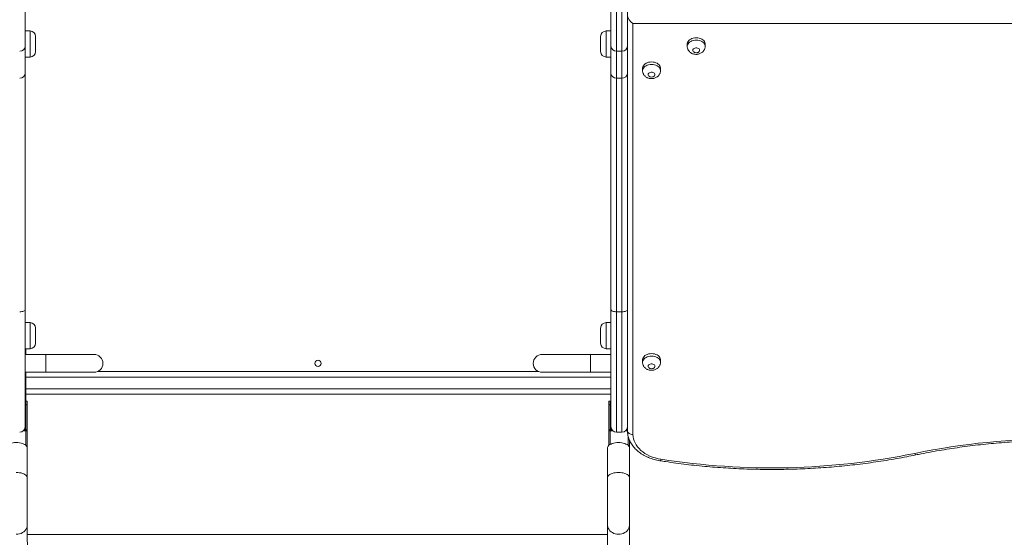
# Model space of a CAD drawing. Units: millimetres. Extents: x 19 to 187, y 30 to 234.
# Drawn here: x 106 to 114, y 116 to 120 of the extents above; entities that cross this region are included whole.
import ezdxf

# ---------------------------------------------------------------- set-up
doc = ezdxf.new("R2010")
doc.units = ezdxf.units.MM
doc.styles.add('SLDTEXTSTYLE0', font='TXT', dxfattribs={"width": 0.663})
doc.dimstyles.new('SLDDIMSTYLE0', dxfattribs={"dimtxt": 5, "dimasz": 3.302, "dimexe": 0, "dimexo": 0.0625, "dimgap": 1.25, "dimtad": 2, "dimlfac": 200, "dimrnd": 1e-09, "dimzin": 12, "dimdsep": 46, "dimtxsty": 'SLDTEXTSTYLE0', "dimsah": 1, "dimcen": 0.09, "dimadec": 0, "dimazin": 0, "dimtfac": 1, "dimtofl": 0, "dimtmove": 0, "dimatfit": 3, "dimfxl": 0, "dimfrac": 2, "dimtolj": 1, "dimtzin": 12, "dimarcsym": 0})

# ---------------------------------------------------------------- blocks, each defined once
blk = doc.blocks.new('*D7')
at = {"color": 7, "linetype": 'Continuous', "lineweight": 0}
for p, q in [((92.3392, 138.2815), (37.8587, 138.2815)), ((38.8587, 138.2815), (38.8587, 71.0742)), ((132.3792, 71.0742), (37.8587, 71.0742))]:
    blk.add_line(p, q, dxfattribs=at)
for points in [[(38.8587, 138.2815), (38.3507, 134.9795), (39.3667, 134.9795)], [(38.8587, 71.0742), (39.3667, 74.3762), (38.3507, 74.3762)]]:
    blk.add_solid(points, dxfattribs=at)
at = {"color": 7, "linetype": 'Continuous', "lineweight": 0, "insert": (32.4133, 97.2202), "char_height": 5, "attachment_point": 1, "rotation": 90, "style": 'SLDTEXTSTYLE0'}
blk.add_mtext('13440', dxfattribs=at)

msp = doc.modelspace()

# ---------------------------------------------------------------- linework, layer by layer
at = {"color": 7, "linetype": 'Continuous', "lineweight": 15}
for p, q in [((106.484163, 119.870302), (106.484163, 119.485381)), ((110.744163, 119.485381), (110.744163, 119.870302)), ((110.784164, 119.906961), (110.784164, 119.448722)), ((110.824164, 119.448722), (110.824164, 119.906961)), ((110.864164, 119.870302), (110.864164, 119.485381)), ((106.519163, 119.596065), (106.484163, 119.596065)), ((110.744163, 119.596065), (110.709164, 119.596065)), ((116.074164, 119.649558), (110.904163, 119.649558)), ((110.904163, 119.649558), (110.904163, 116.66027)), ((106.559163, 119.556065), (106.559163, 119.446065)), ((110.669164, 119.446065), (110.669164, 119.556065)), ((106.484163, 119.485381), (106.484163, 119.286842)), ((110.744163, 119.286842), (110.744163, 119.485381)), ((110.784164, 119.448722), (110.824164, 119.448722)), ((110.784164, 119.448722), (110.784164, 119.252842)), ((110.824164, 119.252842), (110.824164, 119.448722)), ((110.864164, 119.485381), (110.864164, 119.286842)), ((111.299163, 119.501065), (111.299163, 119.483387)), ((111.429163, 119.483387), (111.429163, 119.501065)), ((106.484163, 119.406065), (106.519163, 119.406065)), ((110.709164, 119.406065), (110.744163, 119.406065)), ((110.974163, 119.324288), (110.974163, 119.30661)), ((111.104164, 119.30661), (111.104164, 119.324288)), ((106.484163, 119.286842), (106.484163, 117.569842)), ((110.744163, 117.569842), (110.744163, 119.286842)), ((110.784164, 119.252842), (110.824164, 119.252842)), ((110.784164, 119.252842), (110.784164, 117.552843)), ((110.824164, 117.552843), (110.824164, 119.252842)), ((110.864164, 119.286842), (110.864164, 117.569842)), ((106.484163, 117.569842), (106.484163, 116.717841)), ((110.744163, 116.717841), (110.744163, 117.569842)), ((110.784164, 117.552843), (110.824164, 117.552843)), ((110.864164, 117.569842), (110.864164, 116.717841)), ((106.519163, 117.474744), (106.484163, 117.474744)), ((106.559163, 117.434744), (106.559163, 117.324745)), ((110.669164, 117.324745), (110.669164, 117.434744)), ((110.744163, 117.474744), (110.709164, 117.474744)), ((106.484163, 117.284746), (106.519163, 117.284746)), ((106.634163, 117.242841), (106.484163, 117.242841)), ((106.489163, 117.284746), (106.489163, 117.242841)), ((106.984163, 117.242841), (106.634163, 117.242841)), ((106.634163, 117.177841), (106.634163, 117.242841)), ((106.634163, 117.242841), (106.634163, 117.112841)), ((110.594164, 117.242841), (110.244163, 117.242841)), ((110.744163, 117.242841), (110.594164, 117.242841)), ((110.594164, 117.242841), (110.594164, 117.112841)), ((110.594164, 117.177841), (110.594164, 117.242841)), ((110.709164, 117.284746), (110.744163, 117.284746)), ((106.634163, 117.112841), (106.634163, 117.177841)), ((110.594164, 117.112841), (110.594164, 117.177841)), ((110.974163, 117.202968), (110.974163, 117.185289)), ((111.104164, 117.185289), (111.104164, 117.202968)), ((106.484163, 117.112841), (106.634163, 117.112841)), ((106.489163, 117.112841), (106.489163, 117.073044)), ((110.744163, 117.077841), (106.489163, 117.077841)), ((106.489163, 117.073044), (106.489163, 116.890637)), ((106.634163, 117.112841), (106.984163, 117.112841)), ((110.244163, 117.112841), (110.594164, 117.112841)), ((110.594164, 117.112841), (110.744163, 117.112841)), ((106.489163, 116.992843), (110.744163, 116.992843)), ((106.499163, 116.902482), (106.489163, 116.902482)), ((106.489163, 116.890637), (106.489163, 116.729595)), ((106.499163, 116.877257), (106.489163, 116.877257)), ((106.499163, 116.902482), (106.499163, 116.877257)), ((106.499163, 116.694853), (106.499163, 116.877257)), ((110.73891, 116.902482), (110.72891, 116.902482)), ((110.72891, 116.877257), (110.72891, 116.902482)), ((110.72891, 116.877257), (110.72891, 116.694853)), ((110.73891, 116.877257), (110.72891, 116.877257)), ((110.73891, 116.902482), (110.73891, 116.877257)), ((110.73891, 116.877257), (110.73891, 116.694853)), ((106.489163, 116.694853), (106.489163, 116.729595)), ((110.744163, 116.694853), (110.744163, 116.717841)), ((110.864164, 116.688554), (110.864164, 116.717841)), ((106.468589, 116.686165), (106.489163, 116.686165)), ((106.476896, 116.694853), (106.489163, 116.694853)), ((106.489163, 116.686165), (106.489163, 116.694853)), ((106.499163, 116.694853), (106.489163, 116.694853)), ((106.499163, 116.562254), (106.499163, 116.694853)), ((110.72891, 116.694853), (110.72891, 116.581444)), ((110.72891, 116.694853), (110.73891, 116.694853)), ((110.73891, 116.694853), (110.75143, 116.694853)), ((110.73891, 116.686165), (110.73891, 116.694853)), ((110.73891, 116.686165), (110.759738, 116.686165)), ((110.784164, 116.677842), (110.824164, 116.677842)), ((110.84859, 116.686165), (110.864233, 116.686165)), ((110.856897, 116.694853), (110.864164, 116.694853)), ((110.87891, 116.447095), (110.87891, 116.619074)), ((106.499163, 116.345102), (106.499163, 116.562254)), ((110.71891, 116.562254), (110.71891, 116.345102)), ((110.87891, 116.345102), (110.87891, 116.562254)), ((106.504163, 113.681104), (106.499416, 116.004238)), ((110.719163, 116.003911), (110.728657, 111.357505)), ((110.88391, 113.681104), (110.879163, 116.004238))]:
    msp.add_line(p, q, dxfattribs=at)
at = {"color": 8, "linetype": 'Continuous', "lineweight": 15}
for p, q in [((106.519163, 119.406065), (106.519163, 119.596065)), ((110.709164, 119.596065), (110.709164, 119.406065)), ((110.784164, 117.552843), (110.784164, 116.677842)), ((110.824164, 116.677842), (110.824164, 117.552843)), ((106.519163, 117.284746), (106.519163, 117.474744)), ((110.709164, 117.474744), (110.709164, 117.284746)), ((106.484163, 117.073044), (106.489163, 117.073044)), ((107.009164, 117.117841), (110.219163, 117.117841)), ((110.744163, 116.952841), (106.489163, 116.952841)), ((106.489163, 116.581444), (106.489163, 116.686165)), ((110.73891, 116.686165), (110.73891, 116.588473)), ((110.86891, 116.581444), (110.86891, 116.649029)), ((106.499562, 115.932841), (110.719309, 115.932841))]:
    msp.add_line(p, q, dxfattribs=at)
at = {"color": 7, "linetype": 'Continuous', "lineweight": 15, "flags": 128}
for points in [[(111.429163, 119.501065), (111.428942, 119.50486), (111.427174, 119.512348), (111.423689, 119.519528), (111.418579, 119.526203), (111.411985, 119.532194), (111.404087, 119.537335), (111.3951, 119.541487), (111.385269, 119.544537), (111.374862, 119.5464), (111.364163, 119.547027), (111.353465, 119.5464), (111.343058, 119.544537), (111.333227, 119.541487), (111.324239, 119.537335), (111.316341, 119.532194), (111.309748, 119.526203), (111.304638, 119.519528), (111.301152, 119.512348), (111.299385, 119.50486), (111.299163, 119.501065)], [(111.364163, 119.437426), (111.370908, 119.438081), (111.377153, 119.439998), (111.382434, 119.443037), (111.386361, 119.44697), (111.38864, 119.451507), (111.389105, 119.45631), (111.38772, 119.461023), (111.384588, 119.465297), (111.379941, 119.468816), (111.374123, 119.471317), (111.367568, 119.472616), (111.360759, 119.472616), (111.354203, 119.471317), (111.348386, 119.468816), (111.343739, 119.465297), (111.340607, 119.461023), (111.339222, 119.45631), (111.339687, 119.451507), (111.341966, 119.44697), (111.345893, 119.443037), (111.351174, 119.439998), (111.357418, 119.438081), (111.364163, 119.437426)], [(111.104164, 119.324288), (111.103941, 119.328083), (111.102175, 119.335571), (111.098689, 119.342751), (111.093579, 119.349427), (111.086986, 119.355417), (111.079087, 119.360558), (111.0701, 119.364711), (111.060269, 119.36776), (111.049862, 119.369623), (111.039164, 119.37025), (111.028464, 119.369623), (111.018058, 119.36776), (111.008227, 119.364711), (110.99924, 119.360558), (110.991342, 119.355417), (110.984747, 119.349427), (110.979638, 119.342751), (110.976152, 119.335571), (110.974385, 119.328083), (110.974163, 119.324288)], [(111.039164, 119.260649), (111.045908, 119.261305), (111.052153, 119.263222), (111.057434, 119.26626), (111.06136, 119.270193), (111.063641, 119.27473), (111.064105, 119.279533), (111.06272, 119.284247), (111.059588, 119.28852), (111.054941, 119.292039), (111.049123, 119.29454), (111.042568, 119.29584), (111.035759, 119.29584), (111.029204, 119.29454), (111.023386, 119.292039), (111.018739, 119.28852), (111.015607, 119.284247), (111.014222, 119.279533), (111.014686, 119.27473), (111.016966, 119.270193), (111.020892, 119.26626), (111.026174, 119.263222), (111.032419, 119.261305), (111.039164, 119.260649)], [(106.444163, 117.552843), (106.451967, 117.553169), (106.459471, 117.554135), (106.466386, 117.555706), (106.472448, 117.557821), (106.477422, 117.560398), (106.481119, 117.563335), (106.483395, 117.566525), (106.484163, 117.569842)], [(110.744163, 117.569842), (110.744932, 117.566525), (110.747208, 117.563335), (110.750905, 117.560398), (110.755879, 117.557821), (110.761941, 117.555706), (110.768856, 117.554135), (110.77636, 117.553169), (110.784164, 117.552843)], [(110.824164, 117.552843), (110.831967, 117.553169), (110.839471, 117.554135), (110.846386, 117.555706), (110.852448, 117.557821), (110.857422, 117.560398), (110.861118, 117.563335), (110.863395, 117.566525), (110.864164, 117.569842)], [(111.104164, 117.202968), (111.103941, 117.206764), (111.102175, 117.21425), (111.098689, 117.221431), (111.093579, 117.228107), (111.086986, 117.234096), (111.079087, 117.239239), (111.0701, 117.24339), (111.060269, 117.246439), (111.049862, 117.248303), (111.039164, 117.24893), (111.028464, 117.248303), (111.018058, 117.246439), (111.008227, 117.24339), (110.99924, 117.239239), (110.991342, 117.234096), (110.984747, 117.228107), (110.979638, 117.221431), (110.976152, 117.21425), (110.974385, 117.206764), (110.974163, 117.202968)], [(111.039164, 117.139329), (111.045908, 117.139985), (111.052153, 117.141902), (111.057434, 117.144939), (111.06136, 117.148873), (111.063641, 117.15341), (111.064105, 117.158212), (111.06272, 117.162926), (111.059588, 117.167201), (111.054941, 117.17072), (111.049123, 117.173221), (111.042568, 117.17452), (111.035759, 117.17452), (111.029204, 117.173221), (111.023386, 117.17072), (111.018739, 117.167201), (111.015607, 117.162926), (111.014222, 117.158212), (111.014686, 117.15341), (111.016966, 117.148873), (111.020892, 117.144939), (111.026174, 117.141902), (111.032419, 117.139985), (111.039164, 117.139329)], [(110.864164, 116.688554), (110.864932, 116.683037), (110.867208, 116.67773), (110.870904, 116.67284), (110.875879, 116.668553), (110.881941, 116.665036), (110.888856, 116.662423), (110.89636, 116.660814), (110.904163, 116.66027)], [(110.904163, 116.66027), (110.905091, 116.644756), (110.907866, 116.629354), (110.912468, 116.614172), (110.918867, 116.599321), (110.927014, 116.584901), (110.936854, 116.571021), (110.948314, 116.557779), (110.961314, 116.545264), (110.975761, 116.533572), (110.991551, 116.522784), (111.008573, 116.512975), (111.026704, 116.504216), (111.045816, 116.496572), (111.065772, 116.490094), (111.086429, 116.48483), (111.107642, 116.480817)], [(106.339164, 116.562254), (106.339381, 116.565175), (106.341151, 116.571035), (106.344664, 116.576697), (106.349841, 116.582038), (106.356566, 116.586937), (106.36469, 116.591284), (106.374031, 116.594984), (106.38438, 116.59795), (106.395506, 116.60012), (106.40716, 116.601445), (106.419082, 116.601893), (106.431007, 116.601457), (106.442666, 116.600143), (106.453801, 116.597986), (106.464162, 116.595029), (106.473518, 116.591339), (106.481659, 116.586999), (106.488405, 116.582107), (106.493604, 116.576774), (106.49714, 116.571114), (106.498933, 116.565256), (106.499163, 116.562254)], [(110.71891, 116.562254), (110.719128, 116.565175), (110.720898, 116.571035), (110.724411, 116.576697), (110.729588, 116.582038), (110.736314, 116.586937), (110.744437, 116.591284), (110.753778, 116.594984), (110.764127, 116.59795), (110.775253, 116.60012), (110.786907, 116.601445), (110.798829, 116.601893), (110.810754, 116.601457), (110.822413, 116.600143), (110.833548, 116.597986), (110.843909, 116.595029), (110.853264, 116.591339), (110.861406, 116.586999), (110.868152, 116.582107), (110.873351, 116.576774), (110.876886, 116.571114), (110.87868, 116.565256), (110.87891, 116.562254)]]:
    msp.add_lwpolyline(points, dxfattribs=at)
at = {"color": 8, "linetype": 'Continuous', "lineweight": 15, "flags": 128}
for points in [[(111.299164, 119.483529), (111.299385, 119.487183), (111.301152, 119.49467), (111.304638, 119.50185), (111.309748, 119.508526), (111.316341, 119.514516), (111.324239, 119.519658), (111.333227, 119.52381), (111.343058, 119.526859), (111.353465, 119.528722), (111.364163, 119.529349), (111.374862, 119.528722), (111.385269, 119.526859), (111.3951, 119.52381), (111.404087, 119.519658), (111.411985, 119.514516), (111.418579, 119.508526), (111.423689, 119.50185), (111.427174, 119.49467), (111.428942, 119.487183), (111.429163, 119.483469)], [(110.974163, 119.306752), (110.974385, 119.310406), (110.976152, 119.317893), (110.979638, 119.325073), (110.984747, 119.331749), (110.991342, 119.337739), (110.99924, 119.342881), (111.008227, 119.347033), (111.018058, 119.350082), (111.028464, 119.351946), (111.039164, 119.352573), (111.049862, 119.351946), (111.060269, 119.350082), (111.0701, 119.347033), (111.079087, 119.342881), (111.086986, 119.337739), (111.093579, 119.331749), (111.098689, 119.325073), (111.102175, 119.317893), (111.103941, 119.310406), (111.104164, 119.306693)], [(110.974163, 117.185432), (110.974385, 117.189085), (110.976152, 117.196574), (110.979638, 117.203752), (110.984747, 117.210428), (110.991342, 117.21642), (110.99924, 117.22156), (111.008227, 117.225713), (111.018058, 117.228763), (111.028464, 117.230625), (111.039164, 117.231252), (111.049862, 117.230625), (111.060269, 117.228763), (111.0701, 117.225713), (111.079087, 117.22156), (111.086986, 117.21642), (111.093579, 117.210428), (111.098689, 117.203752), (111.102175, 117.196574), (111.103941, 117.189085), (111.104164, 117.185373)], [(112.96104, 116.512122), (112.960883, 116.512098), (112.959186, 116.512696), (112.957249, 116.514775), (112.955148, 116.518261), (112.952963, 116.523015)], [(111.101421, 116.46959), (111.101493, 116.469581), (111.102811, 116.470248), (111.104314, 116.472406), (111.105945, 116.475975), (111.107642, 116.480817)], [(106.499163, 116.345102), (106.498933, 116.348104), (106.49714, 116.353962), (106.493604, 116.359622), (106.488405, 116.364958), (106.481659, 116.36985), (106.473518, 116.374189), (106.464162, 116.377878), (106.453801, 116.380834), (106.442666, 116.382994), (106.431007, 116.384305), (106.419082, 116.384744)], [(110.798829, 116.384744), (110.786907, 116.384294), (110.775253, 116.38297), (110.764127, 116.380801), (110.753778, 116.377832), (110.744437, 116.374135), (110.736314, 116.369786), (110.729588, 116.364889), (110.724411, 116.359548), (110.720898, 116.353883), (110.719128, 116.348025), (110.71891, 116.345102)], [(110.87891, 116.345102), (110.87868, 116.348104), (110.876886, 116.353962), (110.873351, 116.359622), (110.868152, 116.364958), (110.861406, 116.36985), (110.853264, 116.374189), (110.843909, 116.377878), (110.833548, 116.380834), (110.822413, 116.382994), (110.810754, 116.384305), (110.798829, 116.384744)], [(106.499416, 116.004242), (106.499193, 115.998921), (106.497411, 115.98865), (106.493886, 115.978724), (106.488698, 115.969364), (106.481963, 115.960781), (106.47383, 115.953164), (106.464482, 115.946683), (106.454127, 115.941486), (106.442997, 115.937685), (106.43134, 115.935368), (106.419416, 115.934586)], [(110.799164, 115.934586), (110.78724, 115.935356), (110.775583, 115.937662), (110.764453, 115.94145), (110.754098, 115.946638), (110.744749, 115.953109), (110.736617, 115.960717), (110.729882, 115.969295), (110.724694, 115.978651), (110.721169, 115.988574), (110.719387, 115.998842), (110.719163, 116.003906)], [(110.879163, 116.004242), (110.87894, 115.998921), (110.877157, 115.98865), (110.873633, 115.978724), (110.868445, 115.969364), (110.86171, 115.960781), (110.853577, 115.953164), (110.844229, 115.946683), (110.833874, 115.941486), (110.822744, 115.937685), (110.811087, 115.935368), (110.799164, 115.934586)]]:
    msp.add_lwpolyline(points, dxfattribs=at)
at = {"color": 7, "linetype": 'Continuous', "lineweight": 15}
msp.add_circle((108.614163, 117.177842), 0.0225, dxfattribs=at)
for centre, radius, start, end in [((106.519163, 119.556065), 0.04, 0, 90), ((110.709163, 119.556065), 0.04, 90, 180), ((106.445764, 119.487128), 0.03844, 267.6140775, 357.3951398), ((106.519163, 119.446065), 0.04, 270, 0), ((110.709163, 119.446065), 0.04, 180, 270), ((110.782563, 119.487128), 0.038439, 182.6042413, 272.3865413), ((110.825763, 119.487129), 0.03844, 267.6146964, 357.394521), ((106.446939, 119.290106), 0.037367, 265.7400613, 354.9883674), ((110.781387, 119.290106), 0.037367, 185.0110032, 274.260568), ((110.826939, 119.290107), 0.037368, 265.7406907, 354.9877381), ((106.519163, 117.434745), 0.04, 0, 90), ((110.709163, 117.434745), 0.04, 90, 180), ((106.519163, 117.324745), 0.04, 270, 0), ((110.709163, 117.324745), 0.04, 180, 270), ((106.984163, 117.177842), 0.065, 0, 90), ((106.984163, 117.177842), 0.065, 270, 90), ((110.244163, 117.177842), 0.065, 90, 270), ((110.244163, 117.177842), 0.065, 90, 180), ((106.984163, 117.177842), 0.065, 270, 0), ((110.244163, 117.177842), 0.065, 180, 270), ((106.444163, 116.717842), 0.04, 270, 0), ((110.784163, 116.717842), 0.04, 180, 270), ((110.824163, 116.717842), 0.04, 270, 0), ((106.489776, 116.695559), 0.009414, 266.2692413, 355.699536), ((110.738298, 116.695559), 0.009414, 184.3023688, 273.7322354), ((114.014163, 111.334294), 5.296128, 78.4412402, 101.5587598), ((111.913472, 121.610958), 5.193044, 261.0730564, 281.5468977)]:
    msp.add_arc(centre, radius, start, end, dxfattribs=at)
at = {"color": 8, "linetype": 'Continuous', "lineweight": 15}
msp.add_arc((106.45781, 116.890804), 0.031354, 327.1949312, 359.6955141, dxfattribs=at)
at = {"color": 7, "linetype": 'Continuous', "lineweight": 15}
msp.add_ellipse((110.904163, 119.677842), major_axis=(0.036955, -0.036955), ratio=0.41421356, start_param=3.53429174, end_param=5.10508806, dxfattribs=at)
for points, knots in [([(111.299292, 119.483606), (111.299249, 119.48301), (111.29899, 119.479394), (111.300066, 119.472796), (111.302501, 119.464181), (111.30642, 119.456172), (111.31153, 119.448886), (111.317774, 119.442406), (111.325056, 119.436821), (111.333291, 119.432225), (111.342357, 119.428729), (111.35197, 119.426487), (111.359348, 119.425755), (111.363397, 119.425717), (111.364163, 119.42571)], [0, 0, 0, 0, 0.01868259, 0.11337568, 0.20642983, 0.29861871, 0.39080313, 0.48388124, 0.57862903, 0.67563401, 0.77509705, 0.87677505, 0.97666877, 1, 1, 1, 1]), ([(111.364163, 119.42571), (111.366495, 119.425774), (111.372321, 119.425934), (111.381586, 119.427518), (111.391684, 119.430708), (111.400825, 119.435255), (111.40875, 119.440852), (111.415338, 119.447179), (111.420756, 119.454306), (111.424943, 119.46208), (111.427792, 119.470587), (111.429193, 119.477837), (111.429018, 119.482247), (111.428968, 119.483515)], [0, 0, 0, 0, 0.071008605, 0.177436802, 0.285682724, 0.395366547, 0.492036077, 0.586774303, 0.679736502, 0.771309801, 0.86196383, 0.960319534, 1, 1, 1, 1]), ([(110.974292, 119.30683), (110.974249, 119.306234), (110.973989, 119.302617), (110.975066, 119.296019), (110.9775, 119.287404), (110.981421, 119.279395), (110.98653, 119.272109), (110.992774, 119.265629), (111.000056, 119.260044), (111.008291, 119.255449), (111.017357, 119.251952), (111.02697, 119.24971), (111.034348, 119.248978), (111.038397, 119.24894), (111.039164, 119.248933)], [0, 0, 0, 0, 0.018682862, 0.113375592, 0.206429395, 0.298620483, 0.390804554, 0.483878232, 0.578630348, 0.675634961, 0.775092043, 0.876775514, 0.976668856, 1, 1, 1, 1]), ([(111.039164, 119.248933), (111.041495, 119.248997), (111.047321, 119.249158), (111.056586, 119.250741), (111.066684, 119.253931), (111.075825, 119.258478), (111.08375, 119.264075), (111.090337, 119.270403), (111.095757, 119.277528), (111.099943, 119.285303), (111.102791, 119.29381), (111.104194, 119.30106), (111.104018, 119.30547), (111.103967, 119.306738)], [0, 0, 0, 0, 0.07100271, 0.17743709, 0.28567752, 0.39536158, 0.49203131, 0.58676974, 0.67972631, 0.77131019, 0.8619625, 0.96031935, 1, 1, 1, 1]), ([(110.974292, 117.185509), (110.974249, 117.184913), (110.973989, 117.181296), (110.975066, 117.174699), (110.9775, 117.166084), (110.981421, 117.158075), (110.98653, 117.150789), (110.992773, 117.144308), (111.000057, 117.138725), (111.00829, 117.134128), (111.017357, 117.130631), (111.02697, 117.12839), (111.034348, 117.127656), (111.038397, 117.12762), (111.039164, 117.127614)], [0, 0, 0, 0, 0.01868015, 0.1133645, 0.20641879, 0.29860754, 0.39080453, 0.48387869, 0.57862155, 0.67563473, 0.77509051, 0.87677451, 0.97666891, 1, 1, 1, 1]), ([(111.039164, 117.127614), (111.041495, 117.127678), (111.047321, 117.127838), (111.056586, 117.129421), (111.066684, 117.13261), (111.075825, 117.137157), (111.083749, 117.142755), (111.090338, 117.149083), (111.095756, 117.156208), (111.099944, 117.163983), (111.10279, 117.17249), (111.104194, 117.179741), (111.104018, 117.18415), (111.103967, 117.185418)], [0, 0, 0, 0, 0.0710026, 0.17743552, 0.28567333, 0.39535681, 0.49203039, 0.58676833, 0.67972442, 0.77129743, 0.86196323, 0.96031675, 1, 1, 1, 1]), ([(110.864164, 116.688554), (110.86422, 116.685269), (110.864371, 116.676526), (110.865937, 116.662367), (110.869219, 116.646208), (110.874061, 116.630297), (110.880416, 116.614711), (110.888263, 116.599513), (110.897575, 116.584779), (110.908313, 116.570582), (110.92043, 116.557), (110.933869, 116.544113), (110.948558, 116.531988), (110.964416, 116.520704), (110.981351, 116.51032), (110.999267, 116.500897), (111.018059, 116.492482), (111.037618, 116.485115), (111.057839, 116.478839), (111.078251, 116.473766), (111.092893, 116.470953), (111.100535, 116.469731), (111.101419, 116.46959)], [0, 0, 0, 0, 0.0310808, 0.08274309, 0.13442291, 0.18623906, 0.23828925, 0.290667, 0.34341676, 0.39656906, 0.45010896, 0.50399925, 0.55819464, 0.61262474, 0.66723294, 0.72195639, 0.77675167, 0.83158258, 0.88641368, 0.94123947, 0.99320559, 1, 1, 1, 1]), ([(112.961043, 116.512124), (112.973982, 116.51476), (113.011553, 116.522413), (113.074086, 116.534272), (113.148749, 116.547338), (113.223784, 116.559306), (113.299152, 116.570192), (113.374822, 116.579984), (113.450762, 116.58868), (113.52694, 116.596276), (113.603323, 116.602773), (113.679881, 116.608157), (113.756579, 116.612437), (113.833387, 116.61561), (113.910271, 116.617666), (113.987199, 116.618614), (114.064138, 116.618446), (114.141056, 116.617169), (114.21792, 116.614777), (114.294699, 116.611274), (114.371358, 116.606662), (114.447866, 116.600945), (114.524192, 116.594122), (114.600301, 116.586191), (114.676164, 116.577172), (114.751745, 116.567048), (114.827016, 116.555841), (114.901944, 116.543545), (114.975185, 116.530397), (115.030225, 116.519714), (115.060417, 116.51353), (115.067284, 116.512124)], [0, 0, 0, 0, 0.01892638, 0.05495824, 0.09099107, 0.12702421, 0.1630577, 0.19909154, 0.23512566, 0.27116026, 0.30719504, 0.34322962, 0.37926471, 0.41530035, 0.45133544, 0.48737071, 0.52340624, 0.55944156, 0.59547683, 0.63151213, 0.66754692, 0.70358127, 0.73961587, 0.77565013, 0.81168374, 0.84771762, 0.88375059, 0.91978329, 0.95581534, 0.98995119, 1, 1, 1, 1]), ([(111.101419, 116.46959), (111.114639, 116.46754), (111.152931, 116.461603), (111.216547, 116.452617), (111.292335, 116.442995), (111.368391, 116.4345), (111.444674, 116.427104), (111.521154, 116.420824), (111.5978, 116.41566), (111.674578, 116.411611), (111.751457, 116.40868), (111.828404, 116.406874), (111.905387, 116.406184), (111.982374, 116.406615), (112.059333, 116.40817), (112.13623, 116.410847), (112.213035, 116.414635), (112.289713, 116.41955), (112.366235, 116.425573), (112.442566, 116.432716), (112.518676, 116.440965), (112.594532, 116.450321), (112.670102, 116.460779), (112.745357, 116.472336), (112.820255, 116.485001), (112.892188, 116.498205), (112.938957, 116.507659), (112.961043, 116.512124)], [0, 0, 0, 0, 0.02159174, 0.06253895, 0.10348566, 0.14443211, 0.18537839, 0.22632445, 0.26726996, 0.30821574, 0.34916114, 0.39010654, 0.43105179, 0.47199729, 0.51294285, 0.55388828, 0.59483389, 0.63577991, 0.67672588, 0.71767239, 0.75861913, 0.79956649, 0.84051384, 0.88146198, 0.92241059, 0.96335952, 1, 1, 1, 1]), ([(106.499416, 116.004238), (106.499413, 116.005998), (106.499403, 116.0111), (106.499386, 116.020575), (106.499366, 116.033027), (106.499347, 116.046695), (106.499327, 116.061464), (106.499309, 116.077248), (106.499291, 116.093942), (106.499274, 116.111444), (106.499257, 116.129641), (106.499243, 116.148418), (106.499228, 116.167656), (106.499216, 116.187233), (106.499204, 116.207026), (106.499194, 116.226909), (106.499185, 116.246756), (106.499177, 116.266442), (106.499171, 116.285843), (106.499167, 116.304836), (106.499164, 116.322969), (106.499164, 116.336285), (106.499163, 116.343429), (106.499163, 116.345102)], [0, 0, 0, 0, 0.02660762, 0.07712002, 0.12766993, 0.17824205, 0.22882977, 0.27942493, 0.33002558, 0.38063146, 0.43123906, 0.48185446, 0.53246437, 0.58308067, 0.63369599, 0.68431314, 0.73492391, 0.78554383, 0.83615564, 0.88677356, 0.93738175, 0.98533744, 1, 1, 1, 1]), ([(110.71891, 116.345102), (110.71891, 116.342054), (110.718911, 116.333208), (110.718911, 116.318002), (110.718915, 116.299369), (110.71892, 116.280232), (110.718926, 116.260725), (110.718935, 116.240967), (110.718943, 116.221085), (110.718954, 116.201203), (110.718966, 116.181448), (110.718979, 116.161944), (110.718993, 116.142814), (110.719009, 116.124177), (110.719026, 116.106153), (110.719043, 116.088855), (110.719061, 116.072391), (110.71908, 116.056864), (110.719099, 116.042375), (110.719119, 116.029007), (110.719139, 116.017075), (110.719154, 116.008945), (110.719162, 116.004849), (110.719163, 116.003911)], [0, 0, 0, 0, 0.026613958, 0.077217594, 0.127832014, 0.178447673, 0.229056223, 0.279667027, 0.330281919, 0.380892314, 0.43150197, 0.482112067, 0.532720645, 0.583336988, 0.633951206, 0.684561926, 0.735184321, 0.785804237, 0.836429334, 0.887066408, 0.93770839, 0.985731097, 1, 1, 1, 1]), ([(110.879163, 116.004238), (110.87916, 116.005998), (110.879149, 116.0111), (110.879133, 116.020575), (110.879113, 116.033027), (110.879093, 116.046695), (110.879074, 116.061464), (110.879056, 116.077248), (110.879038, 116.093942), (110.879021, 116.111444), (110.879004, 116.129641), (110.87899, 116.148418), (110.878975, 116.167656), (110.878962, 116.187233), (110.878951, 116.207026), (110.878941, 116.226909), (110.878932, 116.246756), (110.878925, 116.266442), (110.878919, 116.285843), (110.878913, 116.304836), (110.878912, 116.322969), (110.87891, 116.336285), (110.87891, 116.343429), (110.87891, 116.345102)], [0, 0, 0, 0, 0.02660762, 0.07712002, 0.12766993, 0.17824205, 0.22882977, 0.27942493, 0.33002558, 0.38063146, 0.43123906, 0.48185446, 0.53246437, 0.58308067, 0.63369599, 0.68431314, 0.73492391, 0.78554383, 0.83615564, 0.88677356, 0.93738175, 0.98533744, 1, 1, 1, 1])]:
    msp.add_open_spline(points, degree=3, knots=knots, dxfattribs=at)

# ---------------------------------------------------------------- dimensions: what is measured, and where the dimension line sits
at = {"color": 7, "linetype": 'Continuous', "lineweight": 0}
dim = msp.add_linear_dim(base=(38.858654, 71.074207), p1=(92.339163, 138.281476), p2=(132.379163, 71.074207), angle=90, dimstyle='SLDDIMSTYLE0', dxfattribs=at)
dim.commit()
dim.dimension.update_dxf_attribs({"geometry": '*D7', "text_midpoint": (38.858654, 106.45573), "dimtype": 160})

doc.saveas('drawing.dxf')
